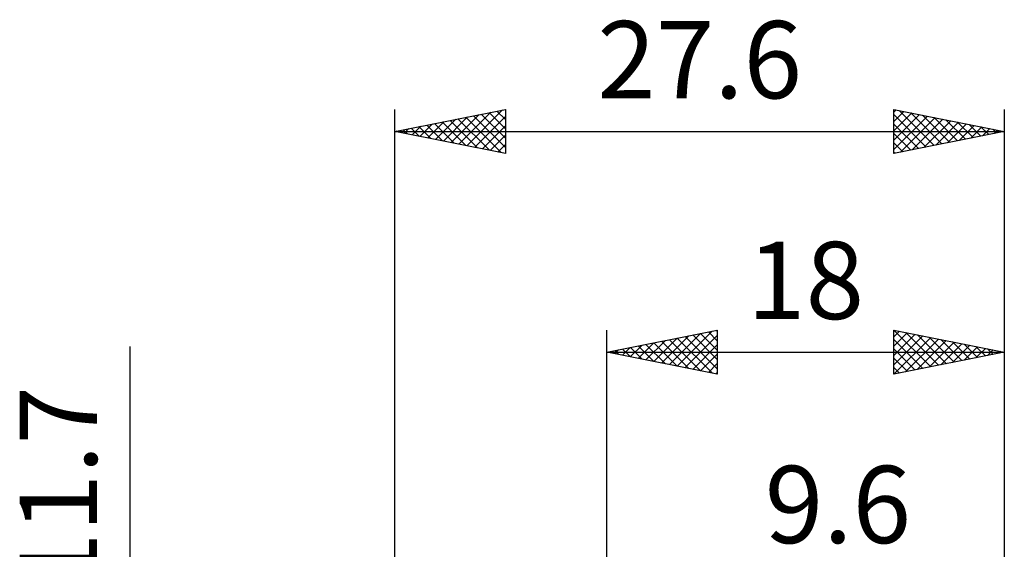
# Model space of a CAD drawing. Units: millimetres. Extents: x -26.6 to 31, y -19 to 43.1.
# Drawn here: x -26.6 to 18, y 19.1 to 43.1 of the extents above; entities that cross this region are included whole.
import ezdxf
from ezdxf.enums import TextEntityAlignment as Align

# ---------------------------------------------------------------- set-up
doc = ezdxf.new("R2010")
doc.units = ezdxf.units.MM
doc.header["$LTSCALE"] = 3.4
doc.layers.add('2', color=7, linetype='CONTINUOUS')
doc.layers.add('SK2', color=7, linetype='CONTINUOUS')
doc.styles.get("Standard").update_dxf_attribs({"font": 'Monospac821 BT'})

msp = doc.modelspace()

# ---------------------------------------------------------------- linework, layer by layer
at = {"layer": '2', "color": 7, "linetype": 'CONTINUOUS', "lineweight": 25}
for p, q in [((-0.01, 6), (-0.01, 29)), ((-0.01, 28), (4.99, 29)), ((4.941, 28.99), (4.99, 28.941)), ((4.99, 29), (4.99, 27)), ((12.99, 27), (12.99, 29)), ((12.99, 29), (17.99, 28)), ((12.993, 28.999), (14.658, 27.334)), ((17.99, 29), (17.99, 6)), ((2.11, 27.576), (3.17, 28.636)), ((2.464, 27.505), (3.701, 28.742)), ((2.817, 27.435), (4.231, 28.848)), ((2.82, 28.566), (4.234, 27.151)), ((3.171, 27.364), (4.761, 28.954)), ((3.173, 28.637), (4.765, 27.045)), ((3.524, 27.293), (4.99, 28.759)), ((3.527, 28.707), (4.99, 27.244)), ((3.88, 28.778), (4.99, 27.668)), ((4.234, 28.849), (4.99, 28.093)), ((4.587, 28.919), (4.99, 28.517)), ((12.99, 28.698), (13.242, 28.95)), ((12.99, 28.274), (13.595, 28.879)), ((12.99, 27.849), (13.949, 28.808)), ((12.99, 27.425), (14.303, 28.737)), ((12.99, 27.001), (14.656, 28.667)), ((12.99, 28.578), (14.305, 27.263)), ((13.519, 27.106), (15.01, 28.596)), ((13.523, 28.893), (15.012, 27.404)), ((14.053, 28.787), (15.366, 27.475)), ((14.584, 28.681), (15.719, 27.546)), ((15.114, 28.575), (16.073, 27.617)), ((0.342, 27.93), (0.519, 28.106)), ((0.696, 27.859), (1.049, 28.212)), ((0.698, 28.142), (1.052, 27.788)), ((1.049, 27.788), (1.579, 28.318)), ((1.052, 28.212), (1.583, 27.681)), ((1.403, 27.717), (2.11, 28.424)), ((1.405, 28.283), (2.113, 27.575)), ((1.757, 27.647), (2.64, 28.53)), ((1.759, 28.354), (2.643, 27.469)), ((2.113, 28.425), (3.174, 27.363)), ((2.466, 28.495), (3.704, 27.257)), ((3.878, 27.222), (4.99, 28.335)), ((12.99, 28.154), (13.951, 27.192)), ((14.05, 27.212), (15.363, 28.525)), ((14.58, 27.318), (15.717, 28.455)), ((15.11, 27.424), (16.07, 28.384)), ((15.641, 27.53), (16.424, 28.313)), ((15.644, 28.469), (16.426, 27.687)), ((16.171, 27.636), (16.777, 28.243)), ((16.175, 28.363), (16.78, 27.758)), ((16.701, 27.742), (17.131, 28.172)), ((16.705, 28.257), (17.133, 27.829)), ((17.232, 27.848), (17.484, 28.101)), ((17.235, 28.151), (17.487, 27.899)), ((-0.01, 28), (17.99, 28)), ((4.99, 27), (-0.01, 28)), ((-0.009, 28), (-0.008, 28)), ((0.345, 28.071), (0.522, 27.894)), ((4.231, 27.152), (4.99, 27.91)), ((17.99, 28), (12.99, 27)), ((12.99, 27.729), (13.598, 27.122)), ((17.762, 27.954), (17.838, 28.03)), ((17.766, 28.045), (17.84, 27.97)), ((4.585, 27.081), (4.99, 27.486)), ((12.99, 27.305), (13.244, 27.051)), ((4.939, 27.01), (4.99, 27.062))]:
    msp.add_line(p, q, dxfattribs=at)
at = {"layer": 'SK2', "color": 7, "linetype": 'CONTINUOUS', "lineweight": 25}
for p, q in [((-9.61, 0), (-9.61, 39)), ((-9.61, 38), (-4.61, 39)), ((-6.713, 37.421), (-5.264, 38.869)), ((-6.359, 37.35), (-4.734, 38.975)), ((-5.346, 38.853), (-4.61, 38.117)), ((-4.992, 38.924), (-4.61, 38.541)), ((-4.639, 38.994), (-4.61, 38.965)), ((-4.61, 39), (-4.61, 37)), ((12.99, 37), (12.99, 39)), ((12.99, 39), (17.99, 38)), ((12.99, 38.88), (13.09, 38.98)), ((12.99, 38.456), (13.443, 38.909)), ((12.99, 38.032), (13.797, 38.839)), ((13.221, 38.954), (14.81, 37.364)), ((13.751, 38.848), (15.164, 37.435)), ((17.99, 39), (17.99, 6)), ((-8.127, 37.703), (-7.386, 38.445)), ((-7.821, 38.358), (-6.926, 37.463)), ((-7.774, 37.633), (-6.855, 38.551)), ((-7.467, 38.429), (-6.396, 37.357)), ((-7.42, 37.562), (-6.325, 38.657)), ((-7.114, 38.499), (-5.866, 37.251)), ((-7.066, 37.491), (-5.795, 38.763)), ((-6.76, 38.57), (-5.335, 37.145)), ((-6.407, 38.641), (-4.805, 37.039)), ((-6.053, 38.711), (-4.61, 37.268)), ((-6.006, 37.279), (-4.61, 38.675)), ((-5.7, 38.782), (-4.61, 37.693)), ((12.99, 37.607), (14.151, 38.768)), ((12.99, 38.76), (14.457, 37.293)), ((12.99, 37.183), (14.504, 38.697)), ((13.292, 37.06), (14.858, 38.626)), ((13.822, 37.166), (15.211, 38.556)), ((14.281, 38.742), (15.518, 37.506)), ((14.352, 37.272), (15.565, 38.485)), ((14.812, 38.636), (15.871, 37.576)), ((14.883, 37.379), (15.918, 38.414)), ((15.342, 38.53), (16.225, 37.647)), ((15.872, 38.424), (16.578, 37.718)), ((-9.61, 38), (17.99, 38)), ((-4.61, 37), (-9.61, 38)), ((-9.589, 38.004), (-9.578, 37.994)), ((-9.541, 37.986), (-9.507, 38.021)), ((-9.235, 38.075), (-9.048, 37.888)), ((-9.188, 37.916), (-8.977, 38.127)), ((-8.881, 38.146), (-8.517, 37.781)), ((-8.834, 37.845), (-8.446, 38.233)), ((-8.528, 38.216), (-7.987, 37.675)), ((-8.481, 37.774), (-7.916, 38.339)), ((-8.174, 38.287), (-7.457, 37.569)), ((-5.652, 37.208), (-4.61, 38.251)), ((12.99, 38.336), (14.103, 37.223)), ((17.99, 38), (12.99, 37)), ((12.99, 37.912), (13.75, 37.152)), ((15.413, 37.485), (16.272, 38.344)), ((15.943, 37.591), (16.625, 38.273)), ((16.403, 38.317), (16.932, 37.788)), ((16.473, 37.697), (16.979, 38.202)), ((16.933, 38.211), (17.285, 37.859)), ((17.004, 37.803), (17.333, 38.131)), ((17.463, 38.105), (17.639, 37.93)), ((17.534, 37.909), (17.686, 38.061)), ((-5.299, 37.138), (-4.61, 37.826)), ((12.99, 37.487), (13.396, 37.081)), ((-4.945, 37.067), (-4.61, 37.402)), ((12.99, 37.063), (13.043, 37.011)), ((-21.61, -12.85), (-21.61, 28.25))]:
    msp.add_line(p, q, dxfattribs=at)

# ---------------------------------------------------------------- texts
at = {"layer": '2', "color": 7, "linetype": 'CONTINUOUS', "lineweight": 25}
msp.add_text('18', height=3.5, dxfattribs=at).set_placement((8.99, 29.5), align=Align.CENTER)
at = {"layer": 'SK2', "color": 7, "linetype": 'CONTINUOUS', "lineweight": 25}
for s, p in [('27.6', (4.19, 39.5)), ('9.6', (10.453, 19.35))]:
    msp.add_text(s, height=3.5, dxfattribs=at).set_placement(p, align=Align.CENTER)
msp.add_text('11.7', height=3.5, rotation=90, dxfattribs=at).set_placement((-23.11, 21.825), align=Align.CENTER)

doc.saveas('drawing.dxf')
